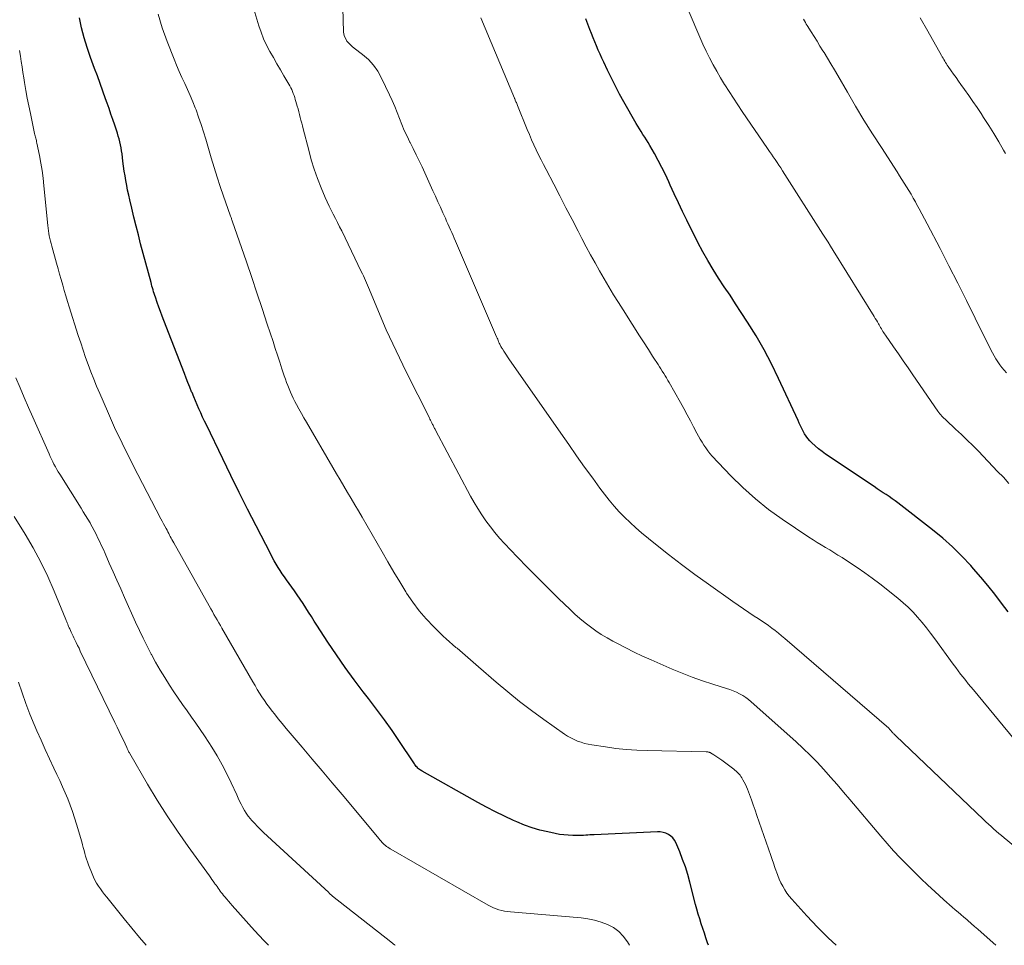
# Model space of a CAD drawing. Units: feet. Extents: x 1900000 to 1905032, y 504997 to 510007.
# Drawn here: x 1901338 to 1901451, y 505000 to 505106 of the extents above; entities that cross this region are included whole.
import ezdxf

# ---------------------------------------------------------------- set-up
doc = ezdxf.new("R2010")
doc.units = ezdxf.units.FT
doc.header["$LTSCALE"] = 100
doc.header["$MEASUREMENT"] = 0
doc.layers.add('CONTOUR INDEX', color=32, linetype='Continuous', lineweight=25)
doc.layers.add('CONTOUR INTERMEDIATE', color=40, linetype='Continuous', lineweight=15)

msp = doc.modelspace()

# ---------------------------------------------------------------- linework, layer by layer
at = {"layer": 'CONTOUR INDEX', "flags": 128}
for points, elevation in [([(1901416.94, 505000), (1901416.83, 505000.3), (1901416.64, 505000.84), (1901416.46, 505001.39), (1901416.28, 505001.93), (1901416.09, 505002.47), (1901415.92, 505003.03), (1901415.75, 505003.58), (1901415.6, 505004.13), (1901415.45, 505004.69), (1901414.8, 505007.22), (1901414.55, 505008.1), (1901414.28, 505008.98), (1901413.97, 505009.84), (1901413.64, 505010.69), (1901413.2, 505011.76), (1901413.04, 505012.05), (1901412.85, 505012.31), (1901412.62, 505012.52), (1901412.35, 505012.7), (1901412.04, 505012.83), (1901411.73, 505012.93), (1901411.41, 505012.98), (1901411.08, 505012.99), (1901403.82, 505012.66), (1901403.58, 505012.65), (1901403.34, 505012.64), (1901403.1, 505012.62), (1901402.86, 505012.6), (1901402.62, 505012.58), (1901402.38, 505012.57), (1901402.14, 505012.57), (1901401.9, 505012.57), (1901401.37, 505012.58), (1901400.86, 505012.6), (1901400.36, 505012.64), (1901399.86, 505012.71), (1901399.37, 505012.8), (1901398.52, 505012.98), (1901397.61, 505013.2), (1901396.71, 505013.46), (1901395.83, 505013.78), (1901394.96, 505014.13), (1901394.58, 505014.3), (1901393.54, 505014.79), (1901392.51, 505015.29), (1901391.49, 505015.82), (1901390.48, 505016.37), (1901384.12, 505019.94), (1901384.01, 505020.01), (1901383.91, 505020.08), (1901383.81, 505020.15), (1901383.71, 505020.23), (1901383.61, 505020.31), (1901383.53, 505020.4), (1901383.44, 505020.49), (1901383.37, 505020.59), (1901383.29, 505020.7), (1901383.22, 505020.8), (1901383.15, 505020.9), (1901383.08, 505021.01), (1901381.53, 505023.33), (1901380.68, 505024.59), (1901379.8, 505025.84), (1901378.89, 505027.06), (1901377.97, 505028.27), (1901377.37, 505029.03), (1901376.31, 505030.42), (1901375.28, 505031.83), (1901374.29, 505033.27), (1901373.32, 505034.72), (1901372.06, 505036.66), (1901371.74, 505037.15), (1901371.42, 505037.65), (1901371.1, 505038.15), (1901370.79, 505038.65), (1901370.47, 505039.15), (1901370.14, 505039.65), (1901369.81, 505040.13), (1901369.47, 505040.62), (1901368.58, 505041.85), (1901368.33, 505042.2), (1901368.08, 505042.56), (1901367.85, 505042.92), (1901367.61, 505043.28), (1901367.39, 505043.65), (1901367.17, 505044.03), (1901366.96, 505044.4), (1901366.76, 505044.79), (1901365.09, 505048.06), (1901364.11, 505049.97), (1901363.15, 505051.89), (1901362.2, 505053.81), (1901361.26, 505055.74), (1901359.39, 505059.61), (1901359.17, 505060.06), (1901358.96, 505060.52), (1901358.74, 505060.98), (1901358.53, 505061.45), (1901358.33, 505061.91), (1901358.13, 505062.37), (1901357.93, 505062.84), (1901357.74, 505063.31), (1901357.69, 505063.41), (1901357.48, 505063.93), (1901357.27, 505064.46), (1901357.06, 505064.98), (1901356.86, 505065.5), (1901354.51, 505071.57), (1901354.31, 505072.08), (1901354.12, 505072.59), (1901353.94, 505073.11), (1901353.76, 505073.62), (1901353.55, 505074.24), (1901353.48, 505074.45), (1901353.41, 505074.66), (1901353.34, 505074.87), (1901353.28, 505075.08), (1901353.22, 505075.3), (1901353.15, 505075.51), (1901353.09, 505075.72), (1901353.04, 505075.94), (1901351.85, 505080.35), (1901351.59, 505081.37), (1901351.33, 505082.39), (1901351.07, 505083.41), (1901350.83, 505084.44), (1901350.6, 505085.4), (1901350.48, 505085.95), (1901350.36, 505086.5), (1901350.26, 505087.05), (1901350.16, 505087.6), (1901350.07, 505088.15), (1901349.98, 505088.7), (1901349.9, 505089.26), (1901349.83, 505089.81), (1901349.72, 505090.68), (1901349.67, 505091.03), (1901349.62, 505091.37), (1901349.55, 505091.71), (1901349.47, 505092.04), (1901349.39, 505092.38), (1901349.29, 505092.71), (1901349.19, 505093.04), (1901349.09, 505093.37), (1901348.88, 505093.97), (1901348.67, 505094.6), (1901348.45, 505095.22), (1901348.24, 505095.85), (1901348.02, 505096.47), (1901347.84, 505096.97), (1901347.53, 505097.84), (1901347.22, 505098.72), (1901346.9, 505099.59), (1901346.58, 505100.45), (1901346.11, 505101.71), (1901345.72, 505102.83), (1901345.38, 505103.96), (1901345.09, 505105.1), (1901344.84, 505106.25)], 920), ([(1901451.26, 505038.2), (1901450.5, 505039.2), (1901449.73, 505040.21), (1901448.94, 505041.2), (1901448.13, 505042.17), (1901447.31, 505043.13), (1901446.99, 505043.49), (1901445.96, 505044.59), (1901444.9, 505045.65), (1901443.78, 505046.64), (1901442.61, 505047.59), (1901438.64, 505050.67), (1901438.31, 505050.92), (1901437.97, 505051.16), (1901437.63, 505051.4), (1901437.29, 505051.63), (1901436.94, 505051.85), (1901436.6, 505052.08), (1901436.25, 505052.31), (1901435.91, 505052.54), (1901430.35, 505056.28), (1901429.94, 505056.58), (1901429.54, 505056.88), (1901429.16, 505057.22), (1901428.79, 505057.56), (1901428.56, 505057.8), (1901428.33, 505058.05), (1901428.13, 505058.32), (1901427.94, 505058.6), (1901427.78, 505058.9), (1901427.63, 505059.2), (1901427.48, 505059.51), (1901427.33, 505059.82), (1901427.19, 505060.13), (1901424.96, 505064.94), (1901424.16, 505066.6), (1901423.3, 505068.22), (1901422.38, 505069.81), (1901421.41, 505071.38), (1901420.69, 505072.49), (1901420.04, 505073.48), (1901419.4, 505074.46), (1901418.74, 505075.45), (1901418.09, 505076.43), (1901417.45, 505077.42), (1901416.84, 505078.43), (1901416.27, 505079.46), (1901415.72, 505080.5), (1901414.45, 505083.05), (1901413.96, 505084.05), (1901413.48, 505085.06), (1901413.01, 505086.07), (1901412.55, 505087.08), (1901412.38, 505087.46), (1901411.99, 505088.29), (1901411.59, 505089.1), (1901411.17, 505089.91), (1901410.73, 505090.7), (1901410.2, 505091.64), (1901410.01, 505091.96), (1901409.82, 505092.27), (1901409.62, 505092.59), (1901409.42, 505092.9), (1901409.23, 505093.21), (1901409.03, 505093.53), (1901408.84, 505093.85), (1901408.65, 505094.16), (1901407.24, 505096.63), (1901406.74, 505097.52), (1901406.26, 505098.42), (1901405.8, 505099.32), (1901405.36, 505100.24), (1901404.92, 505101.17), (1901404.71, 505101.63), (1901404.5, 505102.09), (1901404.3, 505102.56), (1901404.1, 505103.03), (1901403.91, 505103.5), (1901403.72, 505103.97), (1901403.54, 505104.44), (1901403.35, 505104.91), (1901402.88, 505106.15)], 940)]:
    msp.add_lwpolyline(points, dxfattribs=dict(at, elevation=elevation))
at = {"layer": 'CONTOUR INTERMEDIATE', "flags": 128}
for points, elevation in [([(1901451.37, 505052.92), (1901450.73, 505053.61), (1901450.07, 505054.29), (1901447.86, 505056.59), (1901447.22, 505057.24), (1901446.57, 505057.88), (1901445.92, 505058.52), (1901445.25, 505059.14), (1901444.17, 505060.14), (1901444.04, 505060.26), (1901443.92, 505060.38), (1901443.79, 505060.51), (1901443.67, 505060.63), (1901443.55, 505060.76), (1901443.44, 505060.89), (1901443.33, 505061.03), (1901443.23, 505061.18), (1901440.36, 505065.36), (1901439.8, 505066.16), (1901439.25, 505066.97), (1901438.69, 505067.77), (1901438.14, 505068.57), (1901437.22, 505069.89), (1901437.12, 505070.04), (1901437.02, 505070.18), (1901436.93, 505070.33), (1901436.84, 505070.48), (1901436.75, 505070.63), (1901436.66, 505070.78), (1901436.57, 505070.93), (1901436.48, 505071.09), (1901436.42, 505071.2), (1901436.3, 505071.41), (1901436.18, 505071.62), (1901436.05, 505071.82), (1901435.93, 505072.03), (1901431.22, 505079.61), (1901430.92, 505080.08), (1901430.63, 505080.55), (1901430.34, 505081.02), (1901430.04, 505081.48), (1901425.42, 505088.73), (1901425.21, 505089.05), (1901425, 505089.37), (1901424.79, 505089.69), (1901424.58, 505090), (1901424.36, 505090.32), (1901424.14, 505090.64), (1901423.93, 505090.95), (1901423.71, 505091.27), (1901420.78, 505095.52), (1901420.28, 505096.27), (1901419.78, 505097.03), (1901419.29, 505097.79), (1901418.81, 505098.56), (1901418.77, 505098.61), (1901418.32, 505099.36), (1901417.88, 505100.12), (1901417.46, 505100.88), (1901417.06, 505101.65), (1901416.66, 505102.44), (1901416.29, 505103.22), (1901415.93, 505104.02), (1901415.58, 505104.82), (1901412.7, 505111.72)], 944), ([(1901455.73, 505008.28), (1901450.8, 505012.32), (1901450.5, 505012.57), (1901450.2, 505012.82), (1901449.9, 505013.08), (1901449.6, 505013.34), (1901449.31, 505013.6), (1901449.02, 505013.87), (1901448.73, 505014.14), (1901448.44, 505014.41), (1901438.39, 505024.01), (1901438.33, 505024.06), (1901438.27, 505024.12), (1901438.22, 505024.17), (1901438.16, 505024.23), (1901438.11, 505024.28), (1901438.05, 505024.34), (1901438, 505024.4), (1901437.95, 505024.46), (1901437.91, 505024.5), (1901437.88, 505024.55), (1901437.84, 505024.59), (1901437.8, 505024.64), (1901437.76, 505024.69), (1901437.72, 505024.73), (1901437.68, 505024.77), (1901437.63, 505024.82), (1901437.59, 505024.86), (1901425.67, 505035.15), (1901425.31, 505035.46), (1901424.94, 505035.76), (1901424.57, 505036.05), (1901424.19, 505036.34), (1901423.8, 505036.62), (1901423.41, 505036.89), (1901423.02, 505037.16), (1901422.63, 505037.43), (1901422.18, 505037.72), (1901421.57, 505038.13), (1901420.95, 505038.55), (1901420.34, 505038.97), (1901419.74, 505039.39), (1901416.93, 505041.36), (1901415.38, 505042.48), (1901413.85, 505043.61), (1901412.35, 505044.78), (1901410.86, 505045.96), (1901409.27, 505047.26), (1901408.6, 505047.83), (1901407.94, 505048.42), (1901407.32, 505049.03), (1901406.71, 505049.66), (1901406.12, 505050.32), (1901405.55, 505050.99), (1901405.01, 505051.68), (1901404.48, 505052.38), (1901403.66, 505053.51), (1901402.74, 505054.79), (1901401.82, 505056.07), (1901400.91, 505057.36), (1901400.01, 505058.65), (1901394.06, 505067.19), (1901393.91, 505067.41), (1901393.77, 505067.62), (1901393.62, 505067.84), (1901393.48, 505068.06), (1901393.31, 505068.32), (1901393.25, 505068.41), (1901393.2, 505068.5), (1901393.15, 505068.59), (1901393.1, 505068.68), (1901393.05, 505068.77), (1901393.01, 505068.87), (1901392.96, 505068.96), (1901392.92, 505069.06), (1901392.88, 505069.14), (1901392.82, 505069.28), (1901392.77, 505069.42), (1901392.71, 505069.55), (1901392.65, 505069.69), (1901387.94, 505080.67), (1901387.8, 505081), (1901387.66, 505081.33), (1901387.51, 505081.65), (1901387.37, 505081.98), (1901387.22, 505082.31), (1901387.07, 505082.64), (1901386.92, 505082.96), (1901386.78, 505083.29), (1901386.5, 505083.91), (1901386.21, 505084.54), (1901385.92, 505085.17), (1901385.63, 505085.81), (1901385.35, 505086.44), (1901384.1, 505089.16), (1901383.78, 505089.87), (1901383.44, 505090.57), (1901383.1, 505091.26), (1901382.74, 505091.96), (1901382.71, 505092.02), (1901382.38, 505092.69), (1901382.07, 505093.35), (1901381.79, 505094.03), (1901381.52, 505094.72), (1901381.26, 505095.41), (1901380.98, 505096.1), (1901380.68, 505096.77), (1901380.38, 505097.44), (1901379.47, 505099.35), (1901379.04, 505100.12), (1901378.54, 505100.83), (1901377.95, 505101.46), (1901377.29, 505102.04), (1901376.34, 505102.76), (1901376.11, 505102.95), (1901375.9, 505103.15), (1901375.69, 505103.37), (1901375.5, 505103.59), (1901375.35, 505103.83), (1901375.23, 505104.09), (1901375.15, 505104.36), (1901375.12, 505104.65), (1901374.93, 505110.13)], 932), ([(1901449.86, 505000), (1901448.19, 505001.49), (1901447.81, 505001.83), (1901447.42, 505002.17), (1901447.04, 505002.51), (1901446.65, 505002.85), (1901446.52, 505002.96), (1901446.2, 505003.24), (1901445.87, 505003.52), (1901445.54, 505003.8), (1901445.21, 505004.08), (1901444.87, 505004.36), (1901444.55, 505004.64), (1901444.22, 505004.93), (1901443.9, 505005.22), (1901442.89, 505006.15), (1901442.08, 505006.9), (1901441.27, 505007.67), (1901440.47, 505008.44), (1901439.69, 505009.23), (1901438.91, 505010.03), (1901438.15, 505010.84), (1901437.41, 505011.67), (1901436.68, 505012.51), (1901433.14, 505016.69), (1901432.4, 505017.56), (1901431.66, 505018.42), (1901430.91, 505019.27), (1901430.16, 505020.12), (1901429.39, 505020.96), (1901428.6, 505021.77), (1901427.78, 505022.56), (1901426.95, 505023.33), (1901421.84, 505027.88), (1901421.53, 505028.14), (1901421.2, 505028.38), (1901420.86, 505028.6), (1901420.5, 505028.8), (1901420.13, 505028.98), (1901419.76, 505029.14), (1901419.38, 505029.29), (1901418.99, 505029.42), (1901417.41, 505029.92), (1901416.23, 505030.31), (1901415.06, 505030.72), (1901413.91, 505031.17), (1901412.77, 505031.65), (1901410.35, 505032.7), (1901409.37, 505033.13), (1901408.41, 505033.58), (1901407.45, 505034.06), (1901406.5, 505034.56), (1901405.98, 505034.84), (1901405.31, 505035.22), (1901404.65, 505035.62), (1901404.02, 505036.04), (1901403.39, 505036.48), (1901402.79, 505036.95), (1901402.19, 505037.44), (1901401.62, 505037.94), (1901401.06, 505038.47), (1901399.75, 505039.73), (1901398.55, 505040.91), (1901397.36, 505042.09), (1901396.18, 505043.29), (1901395.02, 505044.49), (1901393.56, 505046.02), (1901392.99, 505046.64), (1901392.45, 505047.27), (1901391.93, 505047.93), (1901391.43, 505048.61), (1901390.96, 505049.31), (1901390.5, 505050.02), (1901390.08, 505050.74), (1901389.67, 505051.47), (1901385.64, 505059.02), (1901385.59, 505059.11), (1901385.54, 505059.2), (1901385.5, 505059.29), (1901385.45, 505059.38), (1901385.41, 505059.48), (1901385.37, 505059.57), (1901385.32, 505059.66), (1901385.28, 505059.75), (1901385.23, 505059.86), (1901385.16, 505060), (1901385.08, 505060.14), (1901385.01, 505060.29), (1901384.94, 505060.43), (1901382.29, 505065.7), (1901381.51, 505067.29), (1901380.74, 505068.9), (1901380.01, 505070.52), (1901379.3, 505072.15), (1901378.07, 505075.07), (1901377.95, 505075.34), (1901377.84, 505075.61), (1901377.73, 505075.88), (1901377.62, 505076.14), (1901377.5, 505076.41), (1901377.38, 505076.68), (1901377.26, 505076.94), (1901377.14, 505077.2), (1901374.9, 505081.84), (1901374.66, 505082.32), (1901374.42, 505082.8), (1901374.18, 505083.27), (1901373.93, 505083.74), (1901373.68, 505084.22), (1901373.45, 505084.69), (1901373.22, 505085.18), (1901373.01, 505085.67), (1901372.55, 505086.78), (1901372.13, 505087.84), (1901371.75, 505088.9), (1901371.41, 505089.99), (1901371.11, 505091.08), (1901370.48, 505093.53), (1901370.4, 505093.86), (1901370.31, 505094.18), (1901370.23, 505094.51), (1901370.15, 505094.83), (1901370.07, 505095.16), (1901369.99, 505095.48), (1901369.9, 505095.81), (1901369.81, 505096.13), (1901369.65, 505096.67), (1901369.58, 505096.9), (1901369.51, 505097.13), (1901369.43, 505097.35), (1901369.35, 505097.58), (1901369.26, 505097.81), (1901369.17, 505098.02), (1901369.06, 505098.24), (1901368.95, 505098.45), (1901368.28, 505099.59), (1901367.88, 505100.29), (1901367.47, 505100.99), (1901367.07, 505101.69), (1901366.67, 505102.39), (1901366.29, 505103.11), (1901365.95, 505103.84), (1901365.65, 505104.59), (1901365.39, 505105.35), (1901364.7, 505107.62)], 928), ([(1901431.56, 505000), (1901430.65, 505000.84), (1901429.41, 505002.08), (1901428.21, 505003.36), (1901426.47, 505005.29), (1901426.18, 505005.63), (1901425.91, 505005.99), (1901425.67, 505006.37), (1901425.44, 505006.76), (1901425.24, 505007.17), (1901425.05, 505007.58), (1901424.88, 505008), (1901424.72, 505008.42), (1901424.7, 505008.48), (1901424.54, 505008.93), (1901424.38, 505009.39), (1901424.22, 505009.84), (1901424.06, 505010.3), (1901422.48, 505014.88), (1901422.27, 505015.48), (1901422.06, 505016.08), (1901421.85, 505016.67), (1901421.63, 505017.26), (1901421.4, 505017.87), (1901421.29, 505018.16), (1901421.17, 505018.43), (1901421.03, 505018.7), (1901420.88, 505018.97), (1901420.74, 505019.2), (1901420.65, 505019.34), (1901420.55, 505019.48), (1901420.45, 505019.6), (1901420.33, 505019.73), (1901420.21, 505019.84), (1901420.09, 505019.95), (1901419.96, 505020.06), (1901419.83, 505020.16), (1901418.45, 505021.21), (1901418.22, 505021.37), (1901418, 505021.53), (1901417.77, 505021.68), (1901417.53, 505021.83), (1901417.18, 505022.04), (1901417.12, 505022.07), (1901417.06, 505022.1), (1901416.99, 505022.12), (1901416.93, 505022.14), (1901416.86, 505022.15), (1901416.79, 505022.16), (1901416.72, 505022.16), (1901416.65, 505022.17), (1901409.91, 505022.31), (1901408.71, 505022.36), (1901407.5, 505022.44), (1901406.3, 505022.56), (1901405.11, 505022.72), (1901403.56, 505022.96), (1901403.14, 505023.04), (1901402.73, 505023.13), (1901402.32, 505023.26), (1901401.92, 505023.4), (1901401.53, 505023.57), (1901401.14, 505023.76), (1901400.78, 505023.97), (1901400.42, 505024.2), (1901398.07, 505025.86), (1901396.66, 505026.88), (1901395.27, 505027.93), (1901393.92, 505029.02), (1901392.58, 505030.14), (1901390.56, 505031.89), (1901390.25, 505032.15), (1901389.95, 505032.42), (1901389.64, 505032.69), (1901389.34, 505032.96), (1901389.04, 505033.23), (1901388.73, 505033.5), (1901388.42, 505033.76), (1901388.11, 505034.02), (1901387.98, 505034.12), (1901387.61, 505034.44), (1901387.24, 505034.76), (1901386.88, 505035.09), (1901386.53, 505035.42), (1901385.44, 505036.48), (1901384.59, 505037.38), (1901383.78, 505038.32), (1901383.04, 505039.31), (1901382.34, 505040.34), (1901382.25, 505040.49), (1901381.55, 505041.62), (1901380.86, 505042.76), (1901380.19, 505043.91), (1901379.52, 505045.06), (1901377.23, 505049.04), (1901376.82, 505049.76), (1901376.4, 505050.47), (1901375.98, 505051.18), (1901375.55, 505051.89), (1901375.13, 505052.6), (1901374.7, 505053.31), (1901374.28, 505054.02), (1901373.86, 505054.73), (1901370.85, 505059.92), (1901370.55, 505060.43), (1901370.27, 505060.94), (1901369.99, 505061.45), (1901369.71, 505061.97), (1901369.53, 505062.3), (1901369.35, 505062.66), (1901369.18, 505063.01), (1901369.02, 505063.38), (1901368.87, 505063.74), (1901368.72, 505064.11), (1901368.58, 505064.49), (1901368.45, 505064.86), (1901368.32, 505065.24), (1901368.05, 505066.04), (1901367.8, 505066.82), (1901367.54, 505067.6), (1901367.28, 505068.38), (1901367.03, 505069.16), (1901366.37, 505071.17), (1901365.77, 505072.95), (1901365.18, 505074.73), (1901364.58, 505076.51), (1901363.97, 505078.28), (1901362.35, 505082.99), (1901362.31, 505083.09), (1901362.28, 505083.18), (1901362.25, 505083.27), (1901362.21, 505083.36), (1901362.16, 505083.52), (1901362.11, 505083.63), (1901361.35, 505085.83), (1901360.98, 505086.92), (1901360.62, 505088.01), (1901360.28, 505089.11), (1901359.95, 505090.21), (1901359.33, 505092.33), (1901359.07, 505093.18), (1901358.79, 505094.02), (1901358.5, 505094.86), (1901358.2, 505095.69), (1901358.11, 505095.92), (1901357.83, 505096.63), (1901357.54, 505097.34), (1901357.23, 505098.03), (1901356.91, 505098.73), (1901356.59, 505099.42), (1901356.27, 505100.11), (1901355.97, 505100.82), (1901355.68, 505101.52), (1901354.88, 505103.54), (1901354.32, 505105.1), (1901353.85, 505106.68)], 924), ([(1901452.49, 505022.97), (1901447.29, 505029.25), (1901447, 505029.61), (1901446.7, 505029.97), (1901446.41, 505030.34), (1901446.12, 505030.7), (1901445.83, 505031.07), (1901445.55, 505031.44), (1901445.27, 505031.81), (1901444.99, 505032.19), (1901442.86, 505035.11), (1901442.39, 505035.74), (1901441.91, 505036.37), (1901441.41, 505036.98), (1901440.9, 505037.58), (1901440.37, 505038.16), (1901439.82, 505038.72), (1901439.24, 505039.24), (1901438.64, 505039.75), (1901436.55, 505041.41), (1901435.7, 505042.05), (1901434.85, 505042.68), (1901433.98, 505043.28), (1901433.09, 505043.87), (1901432.25, 505044.41), (1901431.77, 505044.71), (1901431.3, 505045), (1901430.82, 505045.29), (1901430.34, 505045.58), (1901429.86, 505045.86), (1901429.38, 505046.15), (1901428.91, 505046.45), (1901428.44, 505046.76), (1901425.39, 505048.8), (1901423.82, 505049.93), (1901422.3, 505051.13), (1901420.86, 505052.43), (1901419.48, 505053.79), (1901417.35, 505056.05), (1901417.09, 505056.34), (1901416.84, 505056.65), (1901416.61, 505056.97), (1901416.39, 505057.3), (1901416.19, 505057.64), (1901415.99, 505057.98), (1901415.8, 505058.32), (1901415.61, 505058.67), (1901415.23, 505059.38), (1901414.86, 505060.08), (1901414.48, 505060.78), (1901414.09, 505061.48), (1901413.71, 505062.17), (1901412.42, 505064.46), (1901412.27, 505064.72), (1901412.12, 505064.99), (1901411.96, 505065.25), (1901411.8, 505065.51), (1901411.64, 505065.76), (1901411.48, 505066.02), (1901411.31, 505066.28), (1901411.15, 505066.53), (1901411, 505066.76), (1901410.76, 505067.13), (1901410.52, 505067.5), (1901410.28, 505067.88), (1901410.04, 505068.25), (1901409.48, 505069.13), (1901408.96, 505069.94), (1901408.45, 505070.75), (1901407.93, 505071.57), (1901407.42, 505072.38), (1901406.62, 505073.63), (1901406.06, 505074.52), (1901405.51, 505075.42), (1901404.98, 505076.33), (1901404.45, 505077.25), (1901403.93, 505078.17), (1901403.42, 505079.09), (1901402.92, 505080.02), (1901402.43, 505080.96), (1901402.01, 505081.79), (1901401.31, 505083.14), (1901400.6, 505084.49), (1901399.9, 505085.84), (1901399.2, 505087.19), (1901398.32, 505088.86), (1901398.03, 505089.43), (1901397.74, 505089.99), (1901397.46, 505090.56), (1901397.18, 505091.14), (1901396.91, 505091.71), (1901396.65, 505092.29), (1901396.4, 505092.87), (1901396.15, 505093.46), (1901395.05, 505096.2), (1901395, 505096.31), (1901394.95, 505096.42), (1901394.91, 505096.53), (1901394.86, 505096.64), (1901394.79, 505096.83), (1901394.78, 505096.85), (1901394.77, 505096.86), (1901394.77, 505096.88), (1901394.76, 505096.9), (1901394.73, 505096.97), (1901394.72, 505096.98), (1901394.71, 505097), (1901394.7, 505097.02), (1901394.7, 505097.03), (1901390.83, 505106.24)], 936), ([(1901451.09, 505065.59), (1901450.82, 505065.88), (1901450.56, 505066.19), (1901450.32, 505066.51), (1901450.09, 505066.83), (1901449.87, 505067.17), (1901449.66, 505067.51), (1901449.47, 505067.87), (1901449.28, 505068.22), (1901447.5, 505071.84), (1901446.51, 505073.85), (1901445.51, 505075.84), (1901444.49, 505077.84), (1901443.47, 505079.82), (1901441.99, 505082.65), (1901441.7, 505083.22), (1901441.39, 505083.79), (1901441.09, 505084.35), (1901440.78, 505084.91), (1901440.64, 505085.16), (1901440.4, 505085.6), (1901440.15, 505086.03), (1901439.89, 505086.46), (1901439.62, 505086.89), (1901439.35, 505087.31), (1901439.08, 505087.74), (1901438.81, 505088.16), (1901438.54, 505088.59), (1901436.74, 505091.38), (1901435.74, 505092.95), (1901434.75, 505094.54), (1901433.79, 505096.13), (1901432.85, 505097.74), (1901431.75, 505099.64), (1901431.36, 505100.3), (1901430.97, 505100.96), (1901430.58, 505101.61), (1901430.17, 505102.26), (1901430.04, 505102.48), (1901429.7, 505103.02), (1901429.37, 505103.56), (1901429.03, 505104.1), (1901428.69, 505104.64), (1901428.25, 505105.36), (1901428.14, 505105.54), (1901428.03, 505105.73), (1901427.93, 505105.92), (1901427.83, 505106.11)], 948), ([(1901450.96, 505090.71), (1901450.75, 505091.08), (1901450.21, 505092.03), (1901449.64, 505092.98), (1901449.06, 505093.91), (1901448.46, 505094.84), (1901448.17, 505095.28), (1901447.71, 505095.97), (1901447.24, 505096.67), (1901446.76, 505097.35), (1901446.27, 505098.04), (1901445.86, 505098.61), (1901445.58, 505099.01), (1901445.3, 505099.4), (1901445.02, 505099.79), (1901444.75, 505100.19), (1901444.41, 505100.68), (1901444.3, 505100.83), (1901444.2, 505100.99), (1901444.1, 505101.14), (1901444.01, 505101.3), (1901443.91, 505101.46), (1901443.82, 505101.62), (1901443.73, 505101.78), (1901443.63, 505101.94), (1901442.07, 505104.71), (1901441.2, 505106.26)], 952), ([(1901407.88, 505000), (1901407.63, 505000.41), (1901407.17, 505001.03), (1901406.65, 505001.58), (1901406.03, 505002.02), (1901405.36, 505002.39), (1901404.62, 505002.66), (1901403.87, 505002.88), (1901403.11, 505003.03), (1901402.33, 505003.14), (1901394.24, 505003.82), (1901393.9, 505003.86), (1901393.57, 505003.91), (1901393.25, 505003.98), (1901392.92, 505004.07), (1901392.6, 505004.18), (1901392.29, 505004.3), (1901391.99, 505004.44), (1901391.69, 505004.6), (1901380.54, 505011.01), (1901380.45, 505011.06), (1901380.36, 505011.12), (1901380.26, 505011.17), (1901380.17, 505011.23), (1901380.09, 505011.29), (1901380.04, 505011.32), (1901379.99, 505011.35), (1901379.95, 505011.39), (1901379.9, 505011.42), (1901379.86, 505011.46), (1901379.81, 505011.49), (1901379.77, 505011.53), (1901379.73, 505011.57), (1901379.69, 505011.61), (1901379.63, 505011.67), (1901379.57, 505011.73), (1901379.52, 505011.79), (1901379.46, 505011.86), (1901379.44, 505011.89), (1901379.37, 505011.97), (1901379.3, 505012.05), (1901379.24, 505012.13), (1901379.17, 505012.2), (1901374.94, 505017.26), (1901373.8, 505018.62), (1901372.66, 505019.97), (1901371.51, 505021.33), (1901370.37, 505022.68), (1901368.99, 505024.29), (1901368.53, 505024.84), (1901368.08, 505025.39), (1901367.63, 505025.94), (1901367.19, 505026.5), (1901366.93, 505026.83), (1901366.62, 505027.23), (1901366.32, 505027.63), (1901366.04, 505028.04), (1901365.76, 505028.46), (1901365.48, 505028.89), (1901365.22, 505029.31), (1901364.96, 505029.75), (1901364.7, 505030.18), (1901361.17, 505036.32), (1901360.99, 505036.64), (1901360.81, 505036.95), (1901360.62, 505037.27), (1901360.43, 505037.59), (1901360.25, 505037.91), (1901360.07, 505038.23), (1901359.88, 505038.55), (1901359.7, 505038.87), (1901355.64, 505046.11), (1901355.54, 505046.29), (1901355.44, 505046.47), (1901355.35, 505046.64), (1901355.25, 505046.82), (1901355.16, 505047), (1901355.07, 505047.18), (1901354.97, 505047.36), (1901354.88, 505047.54), (1901354.77, 505047.74), (1901354.63, 505048.02), (1901354.48, 505048.3), (1901354.33, 505048.58), (1901354.18, 505048.86), (1901351.52, 505053.92), (1901350.6, 505055.71), (1901349.72, 505057.51), (1901348.87, 505059.33), (1901348.05, 505061.17), (1901347.16, 505063.23), (1901346.81, 505064.05), (1901346.48, 505064.87), (1901346.16, 505065.69), (1901345.85, 505066.52), (1901345.55, 505067.35), (1901345.26, 505068.19), (1901344.98, 505069.03), (1901344.71, 505069.87), (1901343.67, 505073.15), (1901343.48, 505073.77), (1901343.29, 505074.39), (1901343.1, 505075.01), (1901342.92, 505075.64), (1901342.74, 505076.26), (1901342.57, 505076.89), (1901342.39, 505077.51), (1901342.21, 505078.14), (1901341.66, 505080.09), (1901341.58, 505080.38), (1901341.51, 505080.67), (1901341.44, 505080.96), (1901341.38, 505081.26), (1901341.33, 505081.56), (1901341.29, 505081.85), (1901341.25, 505082.15), (1901341.22, 505082.45), (1901340.77, 505087.02), (1901340.67, 505087.89), (1901340.56, 505088.75), (1901340.41, 505089.61), (1901340.25, 505090.47), (1901339.96, 505091.9), (1901339.93, 505092.04), (1901339.9, 505092.18), (1901339.87, 505092.31), (1901339.83, 505092.45), (1901339.8, 505092.59), (1901339.76, 505092.72), (1901339.73, 505092.86), (1901339.7, 505093), (1901339.22, 505095.27), (1901339.03, 505096.16), (1901338.86, 505097.05), (1901338.7, 505097.94), (1901338.54, 505098.83), (1901338.46, 505099.37), (1901338.36, 505099.99), (1901338.26, 505100.62), (1901338.16, 505101.24), (1901338.07, 505101.87), (1901337.98, 505102.49)], 916), ([(1901381.03, 505000), (1901381.01, 505000.01), (1901380.95, 505000.06), (1901380.89, 505000.1), (1901380.83, 505000.14), (1901380.81, 505000.16), (1901380.74, 505000.21), (1901380.67, 505000.27), (1901380.6, 505000.32), (1901380.53, 505000.38), (1901373.83, 505005.64), (1901373.71, 505005.74), (1901373.59, 505005.86), (1901373.55, 505005.9), (1901373.5, 505005.94), (1901373.46, 505005.99), (1901373.41, 505006.03), (1901365.93, 505012.92), (1901365.57, 505013.26), (1901365.23, 505013.62), (1901364.89, 505013.98), (1901364.56, 505014.35), (1901364.43, 505014.5), (1901364.19, 505014.81), (1901363.96, 505015.13), (1901363.75, 505015.46), (1901363.55, 505015.8), (1901363.37, 505016.15), (1901363.19, 505016.5), (1901363.02, 505016.86), (1901362.86, 505017.22), (1901362.22, 505018.61), (1901361.72, 505019.66), (1901361.19, 505020.69), (1901360.61, 505021.7), (1901360.01, 505022.69), (1901359.66, 505023.24), (1901359.18, 505023.98), (1901358.69, 505024.71), (1901358.19, 505025.43), (1901357.68, 505026.14), (1901357.17, 505026.86), (1901356.66, 505027.58), (1901356.16, 505028.3), (1901355.67, 505029.03), (1901355.17, 505029.79), (1901354.62, 505030.66), (1901354.08, 505031.53), (1901353.57, 505032.43), (1901353.08, 505033.33), (1901353.06, 505033.36), (1901352.6, 505034.26), (1901352.14, 505035.17), (1901351.71, 505036.08), (1901351.28, 505037.01), (1901350.02, 505039.83), (1901349.58, 505040.82), (1901349.13, 505041.81), (1901348.7, 505042.8), (1901348.26, 505043.79), (1901347.77, 505044.88), (1901347.58, 505045.33), (1901347.38, 505045.77), (1901347.17, 505046.21), (1901346.96, 505046.65), (1901346.75, 505047.08), (1901346.53, 505047.52), (1901346.3, 505047.94), (1901346.06, 505048.36), (1901346.05, 505048.38), (1901345.79, 505048.81), (1901345.54, 505049.23), (1901345.28, 505049.66), (1901345.02, 505050.08), (1901342.58, 505053.96), (1901342.4, 505054.24), (1901342.24, 505054.52), (1901342.08, 505054.81), (1901341.92, 505055.1), (1901341.77, 505055.39), (1901341.63, 505055.69), (1901341.49, 505055.99), (1901341.35, 505056.29), (1901339.5, 505060.5), (1901339.01, 505061.62), (1901338.52, 505062.74), (1901338.04, 505063.87), (1901337.56, 505064.99)], 912), ([(1901366.5, 505000), (1901365.98, 505000.54), (1901364.92, 505001.69), (1901362.36, 505004.55), (1901362.14, 505004.8), (1901361.93, 505005.04), (1901361.72, 505005.29), (1901361.51, 505005.54), (1901361.36, 505005.72), (1901361.23, 505005.88), (1901361.1, 505006.05), (1901360.97, 505006.21), (1901360.85, 505006.38), (1901360.73, 505006.55), (1901360.61, 505006.72), (1901360.49, 505006.89), (1901360.36, 505007.06), (1901360.32, 505007.13), (1901360.17, 505007.33), (1901360.02, 505007.53), (1901359.88, 505007.73), (1901359.73, 505007.94), (1901357.29, 505011.31), (1901356.07, 505013.06), (1901354.88, 505014.82), (1901353.75, 505016.63), (1901352.65, 505018.45), (1901350.6, 505021.97), (1901350.56, 505022.06), (1901350.51, 505022.14), (1901350.47, 505022.22), (1901350.43, 505022.31), (1901350.39, 505022.39), (1901350.35, 505022.48), (1901350.31, 505022.56), (1901350.27, 505022.65), (1901349.87, 505023.49), (1901349.63, 505023.99), (1901349.39, 505024.5), (1901349.15, 505025), (1901348.9, 505025.51), (1901344.94, 505033.71), (1901344.79, 505034.03), (1901344.63, 505034.36), (1901344.47, 505034.68), (1901344.32, 505035), (1901344.21, 505035.22), (1901344.11, 505035.43), (1901344, 505035.65), (1901343.9, 505035.86), (1901343.8, 505036.08), (1901343.72, 505036.24), (1901343.66, 505036.38), (1901343.6, 505036.52), (1901343.55, 505036.65), (1901343.49, 505036.79), (1901343.44, 505036.93), (1901343.39, 505037.07), (1901343.33, 505037.2), (1901343.28, 505037.34), (1901341.95, 505040.55), (1901341.2, 505042.23), (1901340.4, 505043.9), (1901339.53, 505045.52), (1901338.61, 505047.11), (1901337.37, 505049.14)], 908), ([(1901352.47, 505000), (1901351.73, 505000.89), (1901350.85, 505001.96), (1901349.98, 505003.03), (1901347.96, 505005.51), (1901347.71, 505005.82), (1901347.48, 505006.13), (1901347.25, 505006.45), (1901347.02, 505006.78), (1901346.81, 505007.11), (1901346.62, 505007.45), (1901346.45, 505007.81), (1901346.29, 505008.17), (1901345.88, 505009.23), (1901345.76, 505009.55), (1901345.65, 505009.88), (1901345.55, 505010.2), (1901345.46, 505010.53), (1901345.37, 505010.86), (1901345.28, 505011.19), (1901345.19, 505011.52), (1901345.1, 505011.84), (1901344.5, 505013.89), (1901344.27, 505014.62), (1901344.03, 505015.34), (1901343.77, 505016.06), (1901343.49, 505016.77), (1901343.19, 505017.47), (1901342.89, 505018.17), (1901342.58, 505018.86), (1901342.25, 505019.56), (1901341.9, 505020.3), (1901341.41, 505021.36), (1901340.92, 505022.42), (1901340.44, 505023.49), (1901339.97, 505024.57), (1901339.66, 505025.29), (1901339.16, 505026.49), (1901338.69, 505027.69), (1901338.26, 505028.91), (1901337.84, 505030.14)], 904)]:
    msp.add_lwpolyline(points, dxfattribs=dict(at, elevation=elevation))

doc.saveas('drawing.dxf')
